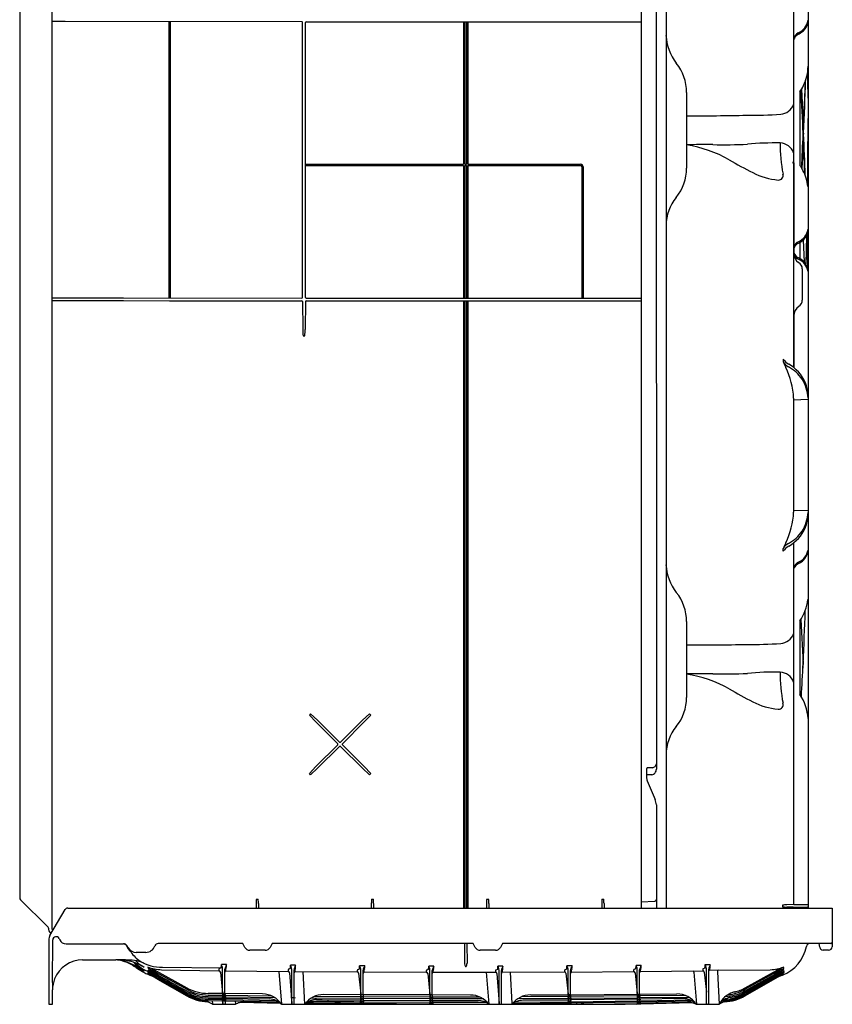
# Model space of a CAD drawing. Units: inches. Extents: x 775.9 to 811.2, y 78.1 to 153.7.
# Drawn here: x 775.9 to 811.2, y 78.1 to 120.9 of the extents above; entities that cross this region are included whole.
import ezdxf

# ---------------------------------------------------------------- set-up
doc = ezdxf.new("R2010")
doc.units = ezdxf.units.IN
doc.header["$LTSCALE"] = 0.64311
doc.header["$MEASUREMENT"] = 0
doc.layers.get('0').update_dxf_attribs({"color": 255, "linetype": 'CONTINUOUS'})
doc.layers.get('Defpoints').update_dxf_attribs({"linetype": 'CONTINUOUS'})
doc.styles.get("Standard").update_dxf_attribs({"font": 'txt', "width": 0.8})

msp = doc.modelspace()

# ---------------------------------------------------------------- linework, layer by layer
for p, q in [((775.932, 152.094), (775.932, 82.768)), ((777.324, 151.849), (777.324, 81.431)), ((803.562, 152.006), (803.568, 88.341)), ((803.984, 151.993), (803.99, 82.316)), ((802.906, 151.142), (802.906, 82.316)), ((810.152, 143.466), (810.152, 82.316)), ((809.527, 133.094), (809.527, 114.672)), ((788.181, 120.762), (777.906, 120.773)), ((782.402, 120.769), (782.402, 108.79)), ((782.462, 120.768), (782.462, 108.789)), ((788.211, 108.811), (788.211, 120.732)), ((788.332, 108.811), (788.332, 120.732)), ((788.362, 120.762), (802.906, 120.762)), ((795.192, 120.762), (795.192, 114.589)), ((795.252, 120.762), (795.252, 114.589)), ((795.327, 120.762), (795.327, 114.589)), ((795.387, 120.762), (795.387, 114.589)), ((809.953, 116.097), (810.036, 118.196)), ((804.883, 117.706), (804.883, 114.417)), ((809.794, 117.71), (809.794, 114.561)), ((809.868, 117.838), (809.953, 116.097)), ((809.952, 115.743), (809.888, 114.402)), ((810.016, 114.136), (809.952, 115.743)), ((788.332, 114.589), (795.192, 114.589)), ((788.332, 114.529), (795.192, 114.529)), ((795.192, 114.529), (795.192, 108.781)), ((795.252, 114.589), (795.327, 114.589)), ((795.252, 114.529), (795.252, 108.781)), ((795.252, 114.529), (795.327, 114.529)), ((795.327, 114.529), (795.327, 108.781)), ((795.387, 114.589), (800.272, 114.589)), ((795.387, 114.529), (795.387, 108.781)), ((795.387, 114.529), (800.272, 114.529)), ((809.495, 114.672), (809.511, 114.609)), ((809.527, 114.672), (809.495, 114.672)), ((809.511, 114.609), (809.527, 114.61)), ((809.517, 114.65), (809.52, 114.639)), ((809.527, 114.61), (809.527, 105.772)), ((809.542, 114.646), (809.542, 110.615)), ((800.332, 114.47), (800.332, 108.781)), ((800.392, 114.469), (800.392, 108.781)), ((810.084, 111.487), (810.05, 110.263)), ((810.105, 111.531), (810.129, 110.096)), ((809.794, 111.197), (809.794, 110.497)), ((809.944, 111.31), (809.987, 110.342)), ((809.902, 110.046), (809.902, 108.696)), ((777.906, 108.792), (780.432, 108.792)), ((777.906, 108.672), (780.432, 108.672)), ((780.432, 108.792), (788.182, 108.781)), ((780.432, 108.672), (782.432, 108.66)), ((782.432, 108.66), (788.181, 108.66)), ((788.211, 108.63), (788.221, 107.424)), ((788.332, 108.63), (788.322, 107.424)), ((788.361, 108.781), (802.906, 108.781)), ((788.362, 108.66), (802.906, 108.66)), ((795.192, 108.66), (795.192, 82.316)), ((795.252, 108.66), (795.252, 82.316)), ((795.327, 108.66), (795.327, 82.316)), ((795.387, 108.66), (795.387, 82.316)), ((809.542, 108.126), (809.542, 105.76)), ((788.231, 107.145), (788.312, 107.145)), ((809.072, 106.135), (809.072, 106.022)), ((809.527, 104.444), (809.527, 99.491)), ((810.152, 104.376), (809.527, 104.35)), ((809.527, 99.576), (810.152, 99.572)), ((809.072, 97.8), (809.072, 97.914)), ((809.527, 98.164), (809.527, 82.507)), ((809.838, 94.835), (809.938, 92.922)), ((804.883, 94.749), (804.883, 91.46)), ((809.794, 94.756), (809.794, 91.608)), ((788.562, 90.751), (788.506, 90.694)), ((788.792, 90.396), (788.506, 90.694)), ((788.864, 90.469), (788.562, 90.751)), ((790.81, 90.469), (791.111, 90.751)), ((790.881, 90.396), (791.168, 90.694)), ((791.111, 90.751), (791.168, 90.694)), ((789.736, 89.441), (788.792, 90.396)), ((789.816, 89.521), (788.864, 90.469)), ((789.858, 89.521), (790.81, 90.469)), ((789.937, 89.441), (790.881, 90.396)), ((789.736, 89.399), (788.792, 88.456)), ((789.816, 89.331), (788.864, 88.384)), ((789.858, 89.331), (790.81, 88.384)), ((789.937, 89.399), (790.881, 88.456)), ((788.792, 88.456), (788.506, 88.158)), ((790.881, 88.456), (791.168, 88.158)), ((788.562, 88.101), (788.506, 88.158)), ((788.864, 88.384), (788.562, 88.101)), ((790.81, 88.384), (791.111, 88.101)), ((791.111, 88.101), (791.168, 88.158)), ((803.14, 88.345), (803.14, 87.998)), ((803.37, 88.104), (803.14, 88.094)), ((803.395, 88.41), (803.17, 88.398)), ((803.171, 87.846), (803.514, 87.032)), ((803.568, 86.795), (803.568, 82.316)), ((775.968, 82.68), (777.134, 81.514)), ((786.195, 82.513), (786.195, 82.316)), ((786.205, 82.709), (786.286, 82.709)), ((786.296, 82.513), (786.296, 82.316)), ((791.195, 82.513), (791.195, 82.316)), ((791.205, 82.709), (791.286, 82.709)), ((791.296, 82.513), (791.296, 82.316)), ((796.195, 82.513), (796.195, 82.316)), ((796.205, 82.709), (796.286, 82.709)), ((796.296, 82.513), (796.296, 82.316)), ((801.195, 82.513), (801.195, 82.316)), ((801.205, 82.709), (801.286, 82.709)), ((801.296, 82.513), (801.296, 82.316)), ((802.906, 82.587), (803.497, 82.617)), ((809.039, 82.446), (809.039, 82.377)), ((809.535, 82.476), (809.228, 82.462)), ((809.535, 82.476), (810.142, 82.477)), ((777.246, 81.128), (777.909, 82.255)), ((778.017, 82.316), (811.195, 82.316)), ((809.507, 82.356), (809.228, 82.362)), ((809.507, 82.356), (810.143, 82.376)), ((809.527, 82.326), (809.527, 82.316)), ((811.195, 82.316), (811.195, 80.641)), ((777.184, 81.399), (777.187, 81.396)), ((777.353, 81.401), (777.407, 81.401)), ((777.195, 80.941), (777.195, 78.145)), ((777.361, 79.089), (777.365, 80.941)), ((777.644, 80.999), (777.672, 80.939)), ((777.944, 80.766), (780.441, 80.766)), ((785.613, 80.776), (781.938, 80.776)), ((785.705, 80.616), (785.613, 80.776)), ((786.895, 80.776), (786.803, 80.616)), ((795.613, 80.776), (786.895, 80.776)), ((795.243, 80.776), (795.247, 79.904)), ((795.347, 80.776), (795.349, 79.912)), ((795.705, 80.616), (795.613, 80.776)), ((796.895, 80.776), (796.803, 80.616)), ((811.135, 80.776), (796.895, 80.776)), ((810.657, 80.626), (810.641, 80.776)), ((786.586, 80.491), (785.921, 80.491)), ((796.586, 80.491), (795.921, 80.491)), ((811.045, 80.491), (810.806, 80.491)), ((778.663, 80.067), (780.106, 80.067)), ((781.847, 79.532), (783.18, 78.795)), ((781.856, 79.59), (783.181, 78.862)), ((782.086, 79.645), (784.581, 79.601)), ((782.125, 79.753), (784.665, 79.72)), ((784.581, 79.669), (784.581, 79.601)), ((784.665, 79.719), (784.605, 79.693)), ((784.643, 79.543), (784.739, 78.635)), ((784.908, 79.867), (784.688, 79.868)), ((784.739, 78.635), (784.739, 79.689)), ((784.841, 78.64), (784.841, 79.67)), ((784.872, 79.667), (784.872, 79.599)), ((784.872, 79.599), (787.581, 79.571)), ((784.9, 79.718), (784.88, 79.691)), ((787.183, 79.575), (787.302, 78.145)), ((787.581, 79.639), (787.581, 79.571)), ((787.665, 79.689), (787.605, 79.662)), ((787.643, 79.513), (787.739, 78.176)), ((787.908, 79.836), (787.688, 79.837)), ((787.739, 78.176), (787.739, 79.658)), ((787.841, 78.181), (787.841, 79.64)), ((787.872, 79.637), (787.872, 79.569)), ((787.872, 79.569), (790.581, 79.549)), ((787.9, 79.688), (787.88, 79.661)), ((788.218, 79.566), (788.297, 78.145)), ((790.581, 79.617), (790.581, 79.549)), ((790.665, 79.667), (790.605, 79.641)), ((790.643, 79.492), (790.739, 78.592)), ((790.908, 79.815), (790.688, 79.816)), ((790.739, 78.592), (790.739, 79.637)), ((790.841, 78.597), (790.841, 79.619)), ((790.872, 79.615), (790.872, 79.547)), ((790.872, 79.547), (793.581, 79.538)), ((790.9, 79.666), (790.88, 79.639)), ((793.581, 79.606), (793.581, 79.538)), ((793.665, 79.656), (793.605, 79.63)), ((793.643, 79.48), (793.739, 78.578)), ((793.908, 79.804), (793.688, 79.805)), ((793.739, 78.578), (793.739, 79.626)), ((793.841, 78.583), (793.841, 79.607)), ((793.872, 79.604), (793.872, 79.536)), ((793.872, 79.536), (796.581, 79.537)), ((793.9, 79.655), (793.88, 79.628)), ((795.276, 79.79), (795.319, 79.79)), ((796.186, 79.537), (796.302, 78.145)), ((796.581, 79.605), (796.581, 79.537)), ((796.665, 79.656), (796.605, 79.629)), ((796.643, 79.48), (796.739, 78.178)), ((796.908, 79.803), (796.688, 79.804)), ((796.739, 78.178), (796.739, 79.625)), ((796.841, 78.182), (796.841, 79.607)), ((796.872, 79.604), (796.872, 79.535)), ((796.872, 79.535), (799.581, 79.548)), ((796.9, 79.654), (796.88, 79.627)), ((797.219, 79.537), (797.296, 78.178)), ((799.581, 79.616), (799.581, 79.548)), ((799.665, 79.666), (799.605, 79.639)), ((799.643, 79.49), (799.739, 78.59)), ((799.908, 79.813), (799.688, 79.814)), ((799.739, 78.59), (799.739, 79.635)), ((799.841, 78.595), (799.841, 79.617)), ((799.872, 79.614), (799.872, 79.546)), ((799.872, 79.546), (802.581, 79.568)), ((799.9, 79.664), (799.88, 79.637)), ((802.581, 79.636), (802.581, 79.568)), ((802.665, 79.686), (802.605, 79.66)), ((802.643, 79.51), (802.739, 78.608)), ((802.908, 79.834), (802.688, 79.835)), ((802.739, 78.608), (802.739, 79.656)), ((802.841, 78.612), (802.841, 79.637)), ((802.872, 79.634), (802.872, 79.566)), ((802.872, 79.566), (805.581, 79.597)), ((802.9, 79.685), (802.88, 79.658)), ((805.19, 79.545), (805.306, 78.145)), ((805.581, 79.665), (805.581, 79.597)), ((805.665, 79.716), (805.605, 79.689)), ((805.643, 79.54), (805.738, 78.665)), ((805.908, 79.863), (805.688, 79.864)), ((805.738, 78.178), (805.739, 79.685)), ((805.84, 78.182), (805.841, 79.667)), ((805.862, 79.622), (808.513, 79.645)), ((805.871, 79.673), (805.871, 79.634)), ((805.899, 79.72), (805.879, 79.695)), ((806.217, 79.552), (806.297, 78.145)), ((808.817, 79.448), (807.423, 78.665)), ((807.427, 78.863), (808.777, 79.606)), ((808.768, 79.538), (807.428, 78.796)), ((783.187, 78.527), (781.832, 79.298)), ((781.908, 79.238), (783.188, 78.508)), ((808.825, 79.358), (807.421, 78.563)), ((808.836, 79.407), (807.422, 78.61)), ((808.705, 79.444), (807.423, 78.726)), ((808.812, 79.301), (807.423, 78.514)), ((808.82, 79.323), (807.424, 78.534)), ((777.35, 78.145), (777.354, 78.77)), ((784.777, 78.609), (784.117, 78.617)), ((784.743, 78.609), (784.747, 78.567)), ((784.747, 78.567), (784.747, 78.609)), ((784.769, 78.61), (784.81, 78.61)), ((784.819, 78.609), (784.777, 78.609)), ((786.475, 78.592), (784.819, 78.609)), ((784.849, 78.57), (784.848, 78.608)), ((784.849, 78.608), (784.849, 78.57)), ((802.819, 78.58), (804.455, 78.595)), ((784.113, 78.481), (784.706, 78.472)), ((784.113, 78.418), (784.706, 78.409)), ((784.113, 78.361), (784.706, 78.35)), ((784.113, 78.312), (784.706, 78.299)), ((784.119, 78.547), (784.777, 78.539)), ((784.289, 78.308), (784.302, 78.145)), ((784.734, 78.298), (784.747, 78.175)), ((784.743, 78.539), (784.747, 78.499)), ((784.743, 78.471), (784.747, 78.436)), ((784.744, 78.408), (784.747, 78.377)), ((784.745, 78.349), (784.747, 78.326)), ((784.747, 78.499), (784.747, 78.539)), ((784.747, 78.436), (784.747, 78.471)), ((784.747, 78.377), (784.747, 78.408)), ((784.747, 78.326), (784.747, 78.349)), ((784.747, 78.175), (784.747, 78.298)), ((784.776, 78.35), (784.818, 78.349)), ((784.776, 78.299), (784.818, 78.298)), ((784.818, 78.54), (784.777, 78.541)), ((784.777, 78.539), (784.818, 78.538)), ((784.818, 78.471), (784.777, 78.472)), ((784.818, 78.409), (784.777, 78.409)), ((784.818, 78.538), (786.85, 78.515)), ((784.849, 78.501), (784.848, 78.538)), ((784.849, 78.439), (784.848, 78.47)), ((784.848, 78.406), (784.849, 78.379)), ((784.848, 78.347), (784.849, 78.328)), ((784.849, 78.538), (784.849, 78.501)), ((784.849, 78.47), (784.849, 78.439)), ((784.849, 78.379), (784.849, 78.406)), ((784.849, 78.328), (784.849, 78.347)), ((784.849, 78.296), (784.849, 78.179)), ((784.888, 78.471), (786.989, 78.444)), ((784.888, 78.295), (787.177, 78.248)), ((784.889, 78.406), (786.766, 78.377)), ((784.889, 78.346), (787.071, 78.308)), ((785.289, 78.287), (785.296, 78.175)), ((787.271, 78.173), (785.496, 78.219)), ((787.24, 78.201), (785.679, 78.237)), ((788.603, 78.426), (790.72, 78.407)), ((788.746, 78.497), (790.777, 78.483)), ((790.777, 78.56), (789.125, 78.57)), ((790.497, 78.192), (790.498, 78.175)), ((790.742, 78.56), (790.747, 78.51)), ((790.742, 78.483), (790.747, 78.433)), ((790.742, 78.407), (790.747, 78.359)), ((790.742, 78.332), (790.747, 78.286)), ((790.743, 78.258), (790.747, 78.215)), ((790.745, 78.189), (790.747, 78.171)), ((790.747, 78.51), (790.747, 78.56)), ((790.747, 78.433), (790.747, 78.483)), ((790.747, 78.359), (790.747, 78.407)), ((790.747, 78.286), (790.747, 78.332)), ((790.747, 78.215), (790.747, 78.258)), ((790.747, 78.171), (790.747, 78.188)), ((790.769, 78.567), (790.81, 78.567)), ((790.819, 78.559), (790.777, 78.56)), ((790.777, 78.484), (790.818, 78.484)), ((790.777, 78.483), (790.819, 78.483)), ((790.777, 78.408), (790.818, 78.408)), ((790.777, 78.334), (790.818, 78.334)), ((790.777, 78.26), (790.818, 78.26)), ((790.777, 78.19), (790.818, 78.19)), ((793.777, 78.549), (790.819, 78.559)), ((790.819, 78.483), (793.777, 78.471)), ((790.849, 78.22), (790.848, 78.257)), ((790.849, 78.514), (790.849, 78.559)), ((790.849, 78.438), (790.849, 78.482)), ((790.849, 78.364), (790.849, 78.406)), ((790.849, 78.29), (790.849, 78.331)), ((790.849, 78.22), (790.849, 78.257)), ((790.849, 78.176), (790.849, 78.187)), ((790.876, 78.406), (793.717, 78.393)), ((790.876, 78.331), (793.717, 78.315)), ((790.876, 78.187), (793.709, 78.159)), ((790.882, 78.257), (793.72, 78.237)), ((791.295, 78.183), (791.297, 78.145)), ((793.742, 78.549), (793.747, 78.499)), ((793.742, 78.471), (793.747, 78.421)), ((793.742, 78.393), (793.747, 78.343)), ((793.742, 78.315), (793.747, 78.265)), ((793.742, 78.237), (793.747, 78.187)), ((793.747, 78.499), (793.747, 78.549)), ((793.747, 78.421), (793.747, 78.471)), ((793.747, 78.343), (793.747, 78.393)), ((793.747, 78.265), (793.747, 78.315)), ((793.747, 78.187), (793.747, 78.237)), ((793.769, 78.553), (793.81, 78.553)), ((793.819, 78.549), (793.777, 78.549)), ((793.777, 78.473), (793.818, 78.473)), ((793.777, 78.471), (793.819, 78.471)), ((793.777, 78.395), (793.818, 78.395)), ((793.777, 78.317), (793.818, 78.317)), ((793.777, 78.239), (793.818, 78.239)), ((795.496, 78.548), (793.819, 78.549)), ((793.819, 78.471), (795.886, 78.469)), ((793.849, 78.503), (793.849, 78.549)), ((793.849, 78.425), (793.849, 78.471)), ((793.849, 78.347), (793.849, 78.393)), ((793.849, 78.269), (793.849, 78.314)), ((793.849, 78.192), (793.849, 78.237)), ((793.869, 78.314), (795.826, 78.312)), ((793.879, 78.236), (796.161, 78.234)), ((793.882, 78.392), (796.033, 78.392)), ((799.721, 78.187), (797.321, 78.162)), ((797.445, 78.239), (799.707, 78.257)), ((797.568, 78.396), (799.702, 78.406)), ((799.777, 78.483), (797.715, 78.473)), ((799.72, 78.331), (797.776, 78.318)), ((798.113, 78.551), (799.776, 78.559)), ((799.302, 78.145), (799.299, 78.182)), ((799.742, 78.559), (799.747, 78.51)), ((799.742, 78.482), (799.747, 78.434)), ((799.742, 78.406), (799.747, 78.36)), ((799.742, 78.331), (799.747, 78.286)), ((799.743, 78.257), (799.747, 78.216)), ((799.746, 78.187), (799.747, 78.171)), ((799.747, 78.51), (799.747, 78.559)), ((799.747, 78.434), (799.747, 78.482)), ((799.747, 78.36), (799.747, 78.406)), ((799.747, 78.286), (799.747, 78.331)), ((799.747, 78.216), (799.747, 78.257)), ((799.747, 78.171), (799.747, 78.187)), ((799.768, 78.565), (799.81, 78.565)), ((799.776, 78.559), (799.819, 78.56)), ((799.777, 78.484), (799.818, 78.484)), ((799.819, 78.483), (799.777, 78.483)), ((799.777, 78.408), (799.818, 78.408)), ((799.777, 78.334), (799.818, 78.334)), ((799.777, 78.26), (799.818, 78.26)), ((799.777, 78.19), (799.818, 78.19)), ((799.819, 78.56), (802.777, 78.579)), ((802.777, 78.505), (799.819, 78.483)), ((799.849, 78.515), (799.849, 78.56)), ((799.849, 78.438), (799.849, 78.483)), ((799.849, 78.364), (799.849, 78.407)), ((799.849, 78.291), (799.849, 78.332)), ((799.849, 78.221), (799.849, 78.258)), ((799.849, 78.176), (799.849, 78.188)), ((802.723, 78.235), (799.879, 78.189)), ((799.889, 78.407), (802.721, 78.432)), ((802.721, 78.362), (799.889, 78.332)), ((799.889, 78.259), (802.723, 78.295)), ((800.096, 78.192), (800.098, 78.172)), ((800.771, 78.145), (802.715, 78.186)), ((802.742, 78.579), (802.747, 78.533)), ((802.742, 78.505), (802.747, 78.46)), ((802.743, 78.433), (802.747, 78.391)), ((802.743, 78.362), (802.747, 78.325)), ((802.744, 78.296), (802.747, 78.264)), ((802.745, 78.235), (802.747, 78.215)), ((802.747, 78.533), (802.747, 78.579)), ((802.747, 78.46), (802.747, 78.505)), ((802.747, 78.391), (802.747, 78.433)), ((802.747, 78.325), (802.747, 78.362)), ((802.747, 78.264), (802.747, 78.296)), ((802.747, 78.215), (802.747, 78.235)), ((802.747, 78.187), (802.747, 78.186)), ((802.747, 78.186), (802.747, 78.187)), ((802.769, 78.582), (802.81, 78.582)), ((802.777, 78.579), (802.819, 78.58)), ((802.777, 78.507), (802.818, 78.507)), ((802.819, 78.506), (802.777, 78.505)), ((802.777, 78.435), (802.818, 78.435)), ((802.777, 78.366), (802.818, 78.366)), ((802.777, 78.299), (802.818, 78.299)), ((802.777, 78.239), (802.818, 78.239)), ((802.777, 78.19), (802.818, 78.19)), ((804.827, 78.527), (802.819, 78.506)), ((802.849, 78.538), (802.849, 78.58)), ((802.849, 78.465), (802.849, 78.506)), ((802.849, 78.396), (802.849, 78.434)), ((802.849, 78.329), (802.849, 78.364)), ((802.849, 78.269), (802.849, 78.297)), ((802.849, 78.22), (802.849, 78.237)), ((802.867, 78.189), (804.922, 78.237)), ((802.889, 78.434), (804.967, 78.459)), ((804.734, 78.39), (802.889, 78.364)), ((802.889, 78.298), (805.03, 78.334)), ((805.132, 78.283), (802.889, 78.238)), ((802.89, 78.162), (805.104, 78.219)), ((777.195, 78.145), (777.35, 78.145)), ((784.3, 78.145), (785.3, 78.145)), ((787.3, 78.145), (788.3, 78.145)), ((787.769, 78.151), (787.81, 78.151)), ((788.383, 78.145), (802.215, 78.145)), ((790.777, 78.146), (790.818, 78.146)), ((793.777, 78.162), (793.818, 78.162)), ((793.889, 78.158), (796.285, 78.156)), ((796.769, 78.152), (796.81, 78.152)), ((799.777, 78.146), (799.818, 78.146)), ((802.708, 78.157), (802.215, 78.145)), ((802.777, 78.16), (802.818, 78.16)), ((805.3, 78.145), (806.3, 78.145)), ((805.768, 78.152), (805.81, 78.152))]:
    msp.add_line(p, q)
for centre, radius, start, end in [((777.355, 120.739), 0.0342, 93.9863, 158.5122), ((777.761, -13.922), 134.695, 89.9384, 90.17358), ((788.181, 120.732), 0.03, 0, 90.0247), ((788.362, 120.732), 0.03, 90.0027, 179.996), ((809.391, 121.012), 0.802, 294.5689, 320.2224), ((809.512, 120.912), 0.645, 320.2224, 352.9378), ((809.562, 120.831), 0.593, 319.1193, 354.8229), ((806.127, 120.284), 2.144, 183.0325, 217.8784), ((809.866, 119.974), 0.34, 114.5689, 175.6196), ((809.838, 119.921), 0.314, 134.2843, 172.561), ((809.953, 119.803), 0.478, 116.386, 134.1934), ((809.337, 121.023), 0.888, 296.9808, 319.2496), ((802.882, 117.706), 2, 0.0006, 39.1093), ((808.137, 118.871), 2.016, 334.4808, 359.0969), ((373.103, 114.875), 437.057, 0.33734, 0.4986), ((808.113, 118.883), 2.043, 325.7336, 334.4808), ((618.937, 124.38), 191.21, 357.47072, 358.15734), ((809.837, 117.71), 0.0427, 148.3316, 180.6726), ((613.223, 107.09), 196.919, 2.57436, 3.12056), ((808.899, 117.424), 0.675, 275.6002, 338.4739), ((805.501, 195.014), 78.324, 269.54789, 271.45129), ((807.709, 136.844), 20.131, 269.3619, 273.5787), ((611.923, 116.693), 198.23, 359.13825, 359.96624), ((612.206, 124.769), 197.937, 357.00537, 357.42962), ((809.401, 115.916), 0.543, 357.4296, 1.9038), ((810.633, 115.92), 0.672, 178.1916, 181.8096), ((487.847, 102.237), 322.404, 2.10756, 2.4287), ((805.85, -108.835), 224.272, 89.95825, 90.24715), ((803.991, 109.871), 5.627, 60.8267, 80.8773), ((806.464, 136.789), 21.357, 268.7903, 272.8393), ((808.803, 100.485), 15.028, 89.4591, 94.887), ((808.898, 114.84), 0.674, 20.9425, 86.0595), ((815.576, 115.422), 6.632, 179.2228, 190.9595), ((800.272, 114.469), 0.12, 359.9931, 89.9999), ((800.272, 114.469), 0.06, 0.1287, 89.9999), ((815.776, 130.006), 17.706, 239.2865, 243.0507), ((809.488, 114.643), 0.03, 14.7971, 75.7858), ((809.491, 114.631), 0.0295, 312.4407, 14.4965), ((809.512, 114.646), 0.03, 0.371, 61.0063), ((809.512, 114.636), 0.03, 300.013, 359.2889), ((809.838, 114.561), 0.0434, 180, 211.5333), ((808.194, 113.419), 1.958, 27.3976, 34.8739), ((802.882, 114.417), 2, 320.6593, 0), ((809.14, 116.942), 3.052, 242.9515, 264.6938), ((808.87, 114.105), 0.203, 266.517, 16.3033), ((808.2, 113.422), 1.951, 5.6765, 27.3994), ((805.988, 111.892), 2.002, 141.1246, 178.876), ((809.449, 111.876), 0.712, 293.7437, 350.9362), ((809.533, 111.779), 0.623, 313.7417, 353.5939), ((809.882, 110.891), 0.364, 113.7437, 159.0646), ((809.907, 110.804), 0.399, 116.3197, 156.0728), ((809.316, 111.99), 0.926, 296.594, 314.4213), ((810.034, 110.741), 0.507, 183.6424, 234.9023), ((809.907, 110.89), 0.399, 203.9272, 243.6803), ((809.882, 110.803), 0.364, 200.9354, 246.2563), ((809.316, 109.703), 0.926, 45.5787, 63.406), ((809.449, 109.817), 0.712, 9.0638, 66.2563), ((809.578, 110.046), 0.324, 359.9693, 59.6196), ((809.533, 109.915), 0.623, 6.4061, 46.2583), ((777.354, 108.827), 0.03, 180.0042, 268.8666), ((777.354, 108.641), 0.03, 91.1929, 179.6138), ((777.872, 140.404), 31.612, 269.0591, 270.0612), ((777.532, 208.426), 99.756, 269.89728, 270.21483), ((788.181, 108.63), 0.03, 0.0352, 89.9998), ((788.181, 108.811), 0.03, 271.8431, 0.0024), ((788.362, 108.811), 0.03, 180.0196, 268.1033), ((788.362, 108.63), 0.03, 90.0238, 179.9651), ((809.577, 108.696), 0.325, 303.0605, 0), ((810.028, 108.004), 0.5, 123.0605, 179.1788), ((793.241, 107.466), 5.02, 180.4807, 183.6676), ((783.302, 107.466), 5.02, 356.3324, 359.5193), ((809.663, 106.538), 0.715, 214.2816, 240.8474), ((809.6, 106.334), 0.614, 210.5792, 241.5512), ((813.533, 107.94), 4.857, 203.2697, 206.6004), ((806.109, 104.277), 3.422, 2.8085, 25.791), ((808.52, 104.34), 1.654, 33.8268, 61.5512), ((808.505, 104.463), 1.661, 23.6675, 60.8474), ((808.448, 104.353), 1.707, 3.2406, 32.1281), ((808.535, 104.504), 1.617, 0.2492, 22.7893), ((806.109, 99.659), 3.422, 334.209, 357.1915), ((808.448, 99.583), 1.707, 327.8719, 356.7594), ((808.535, 99.432), 1.617, 337.2107, 359.7508), ((808.52, 99.596), 1.654, 298.4488, 326.1732), ((808.505, 99.472), 1.661, 299.1526, 336.3325), ((813.533, 95.995), 4.857, 153.3996, 156.7303), ((809.6, 97.602), 0.614, 118.4488, 149.4208), ((809.663, 97.397), 0.715, 119.1526, 145.7184), ((809.455, 97.976), 0.709, 295.8134, 349.7976), ((809.41, 97.955), 0.764, 298.3552, 346.4479), ((806.127, 97.328), 2.144, 183.0325, 217.8784), ((809.904, 96.972), 0.392, 111.0103, 163.8208), ((809.907, 96.911), 0.395, 109.8603, 163.877), ((802.882, 94.749), 2, 0.0006, 39.1093), ((808.131, 95.919), 2.022, 325.6772, 353.9639), ((617.525, 101.922), 192.623, 357.32559, 358.00902), ((809.838, 94.756), 0.0434, 148.6107, 180.3934), ((808.899, 94.468), 0.675, 275.6002, 338.4739), ((805.501, 172.057), 78.324, 269.54789, 271.45129), ((807.709, 113.888), 20.131, 269.3619, 273.5787), ((606.921, 102.405), 203.238, 356.91977, 357.32863), ((808.676, 92.822), 1.264, 350.6839, 2.9266), ((810.448, 92.91), 0.51, 177.3256, 182.6744), ((805.85, -131.792), 224.272, 89.95825, 90.24715), ((803.991, 86.915), 5.627, 60.8267, 80.8773), ((806.464, 113.832), 21.357, 268.7903, 272.8393), ((808.803, 77.529), 15.028, 89.4591, 94.887), ((808.898, 91.884), 0.674, 20.9425, 86.0595), ((815.576, 92.466), 6.632, 179.2228, 190.9595), ((802.882, 91.46), 2, 320.6593, 0), ((815.776, 107.05), 17.706, 239.2865, 243.0507), ((809.838, 91.608), 0.0434, 180, 211.5333), ((808.12, 90.437), 2.035, 3.1758, 34.3397), ((809.14, 93.985), 3.052, 242.9515, 264.6938), ((808.87, 91.148), 0.203, 266.517, 16.3033), ((805.988, 88.936), 2.002, 141.1246, 178.876), ((789.715, 89.42), 0.03, 315.0218, 45.0104), ((789.837, 89.542), 0.03, 225.0266, 314.9734), ((789.837, 89.31), 0.03, 45.0266, 134.9734), ((789.958, 89.42), 0.03, 134.9405, 224.9988), ((803.375, 88.603), 0.195, 275.9441, 351.4794), ((803.223, 88.345), 0.0829, 156.7924, 179.8926), ((803.533, 87.998), 0.393, 180, 202.8358), ((803.178, 88.366), 0.0328, 104.5308, 159.2884), ((803.358, 88.299), 0.195, 273.5337, 323.3537), ((803.308, 88.339), 0.259, 322.8309, 0.3654), ((802.761, 86.737), 0.809, 4.1781, 21.433), ((776.056, 82.768), 0.124, 180.0074, 225.0074), ((789.675, 82.434), 3.481, 175.4634, 178.6992), ((782.816, 82.434), 3.481, 1.3008, 4.5366), ((794.675, 82.434), 3.481, 175.4634, 178.6992), ((787.816, 82.434), 3.481, 1.3008, 4.5366), ((799.675, 82.434), 3.481, 175.4634, 178.6992), ((792.816, 82.434), 3.481, 1.3008, 4.5366), ((804.675, 82.434), 3.481, 175.4634, 178.6992), ((797.816, 82.434), 3.481, 1.3008, 4.5366), ((803.493, 82.696), 0.0792, 272.8809, 340.4512), ((809.347, 79.854), 2.611, 92.6046, 96.7638), ((809.559, 82.507), 0.0315, 181.1237, 267.2886), ((810.142, 82.466), 0.0112, 16.4799, 86.181), ((778.017, 82.191), 0.125, 90, 149.5345), ((809.347, 84.97), 2.611, 263.2362, 267.3954), ((809.56, 82.325), 0.033, 97.0315, 177.9361), ((810.142, 82.387), 0.0103, 272.6974, 351.0143), ((779.732, 84.112), 3.674, 225, 225.6384), ((777.12, 81.441), 0.0619, 0.533, 45.5925), ((777.684, 81.446), 0.502, 180.4871, 185.2887), ((777.083, 81.38), 0.105, 2.4403, 9.0812), ((777.319, 81.388), 0.131, 181.7098, 271.3505), ((777.354, 81.431), 0.03, 180.0281, 268.1978), ((777.563, 80.941), 0.367, 149.5345, 180), ((777.513, 80.931), 0.148, 27.3272, 176.0114), ((777.944, 81.066), 0.3, 204.9947, 269.9972), ((780.441, 80.629), 0.137, 26.0549, 89.9606), ((780.451, 80.601), 0.166, 36.0771, 93.1608), ((781.938, 80.629), 0.148, 90, 160.7385), ((810.226, 80.628), 0.149, 91.8155, 168.7734), ((811.135, 80.836), 0.06, 269.9952, 0), ((781.168, 80.91), 0.642, 200.1022, 227.5966), ((781.998, 81.449), 1.6, 207.9871, 212.4033), ((781, 80.818), 0.42, 212.5998, 268.9733), ((780.612, 80.296), 0.186, 34.6891, 48.7617), ((781.907, 81.181), 1.382, 214.3077, 237.1772), ((403.96, -33633.167), 33715.673, 89.3585686, 89.3592644), ((781.393, 80.824), 0.431, 271.2138, 340.0716), ((785.921, 80.741), 0.25, 210, 270), ((786.586, 80.741), 0.25, 270, 330), ((795.921, 80.741), 0.25, 210, 270), ((796.586, 80.741), 0.25, 270, 330), ((808.445, 80.969), 1.665, 290.5286, 349.1788), ((810.806, 80.641), 0.15, 186, 270), ((811.045, 80.641), 0.15, 270, 0), ((778.658, 78.763), 1.304, 89.7854, 158.0727), ((780.096, 78.986), 1.082, 73.2583, 89.5016), ((780.345, 73.748), 6.323, 84.8408, 91.9827), ((779.863, 77.85), 2.243, 58.8312, 81.5483), ((780.284, 78.228), 1.835, 64.6412, 91.4529), ((779.841, 78.216), 1.893, 60.7084, 72.5716), ((782.218, 81.123), 1.764, 221.3055, 240.1521), ((780.775, 78.78), 1.273, 64.8028, 83.7916), ((782.154, 81.25), 1.704, 225.2259, 241.4666), ((782.146, 81.101), 1.665, 224.5046, 253.6313), ((779.266, 75.881), 4.392, 61.8296, 65.7563), ((782.099, 81.546), 1.794, 238.3443, 270.8464), ((795.486, 79.905), 0.239, 180.228, 208.7746), ((795.089, 79.911), 0.259, 332.1294, 0.1352), ((778.408, 75.602), 4.874, 58.0836, 61.0495), ((782.243, 81.142), 1.855, 225.733, 248.907), ((793.41, 99.579), 23.411, 237.9422, 238.7323), ((749.115, 22.323), 65.714, 60.63465, 60.95023), ((780.289, 76.62), 3.2, 61.0667, 68.0424), ((782.28, 81.604), 2.167, 248.5132, 257.7718), ((780.203, 76.402), 3.389, 59.7409, 67.7105), ((782.286, 81.532), 2.149, 248.1832, 257.092), ((780.167, 76.304), 3.454, 59.7986, 67.3603), ((782.291, 81.459), 2.121, 248.0173, 256.1438), ((782.123, 81.419), 1.774, 249.4618, 268.8156), ((780.26, 76.667), 3.33, 61.3626, 68.136), ((782.174, 81.462), 1.889, 249.289, 259.4917), ((780.278, 76.678), 3.257, 61.1952, 67.8538), ((780.307, 76.69), 3.18, 61.1398, 67.6624), ((782.147, 81.282), 1.767, 249.0575, 259.5162), ((780.266, 76.512), 3.196, 60.6475, 66.9946), ((782.292, 81.386), 2.083, 248.0827, 254.7612), ((802.966, 115.713), 41.946, 239.7601, 241.8617), ((784.603, 79.665), 0.0226, 125.9032, 170.938), ((784.58, 79.538), 0.0632, 5.0547, 88.9819), ((784.641, 79.613), 0.0874, 114.1047, 125.8093), ((784.582, 79.774), 0.0995, 326.4756, 352.02), ((783.886, 79.872), 0.803, 352.0203, 359.7228), ((783.988, 79.539), 0.774, 16.5657, 25.1769), ((784.492, 79.692), 0.247, 359.1751, 15.8003), ((785.12, 79.658), 0.279, 158.8672, 177.4015), ((784.933, 79.529), 0.0927, 130.8549, 173.3635), ((786.046, 79.292), 1.275, 153.2159, 158.5516), ((784.913, 79.666), 0.0412, 143.6772, 179.0367), ((783.841, 79.847), 1.067, 353.0253, 1.0341), ((787.603, 79.635), 0.0226, 125.9032, 170.938), ((787.58, 79.507), 0.0632, 5.0547, 88.9819), ((787.641, 79.582), 0.0874, 114.1047, 125.8093), ((787.582, 79.744), 0.0995, 326.4756, 352.02), ((786.886, 79.841), 0.802, 352.02, 359.7235), ((786.988, 79.508), 0.774, 16.5647, 25.1795), ((787.492, 79.662), 0.247, 359.1751, 15.8003), ((788.12, 79.627), 0.279, 158.8672, 177.4015), ((787.933, 79.498), 0.0927, 130.8549, 173.3635), ((789.046, 79.262), 1.275, 153.2159, 158.5516), ((787.913, 79.636), 0.0412, 143.6772, 179.0367), ((786.841, 79.817), 1.067, 353.0253, 1.0341), ((790.603, 79.614), 0.0226, 125.9032, 170.938), ((790.58, 79.486), 0.0632, 5.0547, 88.9819), ((790.641, 79.561), 0.0874, 114.1047, 125.8093), ((790.582, 79.722), 0.0995, 326.4756, 352.02), ((789.886, 79.82), 0.802, 352.02, 359.7235), ((789.988, 79.487), 0.774, 16.5647, 25.1795), ((790.492, 79.64), 0.247, 359.1751, 15.8003), ((791.12, 79.606), 0.279, 158.8672, 177.4015), ((790.933, 79.477), 0.0927, 130.8549, 173.3635), ((792.046, 79.24), 1.275, 153.2159, 158.5516), ((790.913, 79.615), 0.0412, 143.6772, 179.0367), ((789.841, 79.796), 1.067, 353.0253, 1.0341), ((793.603, 79.602), 0.0226, 125.9032, 170.938), ((793.58, 79.475), 0.0632, 5.0547, 88.9819), ((793.641, 79.55), 0.0874, 114.1047, 125.8093), ((793.582, 79.711), 0.0995, 326.4756, 352.02), ((792.886, 79.809), 0.802, 352.02, 359.7235), ((792.988, 79.476), 0.774, 16.5647, 25.1795), ((793.492, 79.629), 0.247, 359.1751, 15.8003), ((794.12, 79.595), 0.279, 158.8672, 177.4015), ((793.933, 79.466), 0.0927, 130.8549, 173.3635), ((795.046, 79.229), 1.275, 153.2159, 158.5516), ((793.913, 79.603), 0.0412, 143.6772, 179.0367), ((792.841, 79.784), 1.067, 353.0253, 1.0341), ((796.603, 79.602), 0.0226, 125.9032, 170.938), ((796.58, 79.474), 0.0632, 5.0547, 88.9819), ((796.641, 79.549), 0.0874, 114.1047, 125.8093), ((796.582, 79.711), 0.0995, 326.4756, 352.02), ((795.886, 79.808), 0.803, 352.0203, 359.7228), ((795.987, 79.475), 0.774, 16.5657, 25.1769), ((796.492, 79.629), 0.247, 359.1751, 15.8003), ((797.12, 79.594), 0.279, 158.8672, 177.4015), ((796.933, 79.465), 0.0927, 130.8549, 173.3635), ((798.046, 79.228), 1.275, 153.2159, 158.5516), ((796.913, 79.603), 0.0412, 143.6772, 179.0367), ((795.841, 79.784), 1.067, 353.0253, 1.0341), ((799.603, 79.612), 0.0226, 125.9032, 170.938), ((799.58, 79.484), 0.0632, 5.0547, 88.9819), ((799.641, 79.559), 0.0874, 114.1047, 125.8093), ((799.582, 79.721), 0.0995, 326.4756, 352.02), ((798.886, 79.818), 0.802, 352.02, 359.7235), ((798.988, 79.485), 0.774, 16.5647, 25.1795), ((799.492, 79.639), 0.247, 359.1751, 15.8003), ((800.12, 79.604), 0.279, 158.8672, 177.4015), ((799.933, 79.475), 0.0927, 130.8549, 173.3635), ((801.046, 79.239), 1.275, 153.2159, 158.5516), ((799.913, 79.613), 0.0412, 143.6772, 179.0367), ((798.841, 79.794), 1.067, 353.0253, 1.0341), ((802.603, 79.632), 0.0226, 125.9032, 170.938), ((802.58, 79.505), 0.0632, 5.0547, 88.9819), ((802.641, 79.58), 0.0874, 114.1047, 125.8093), ((802.582, 79.741), 0.0995, 326.4756, 352.02), ((801.886, 79.839), 0.803, 352.0203, 359.7228), ((801.987, 79.506), 0.774, 16.5657, 25.1769), ((802.492, 79.659), 0.247, 359.1751, 15.8003), ((803.12, 79.625), 0.279, 158.8672, 177.4015), ((802.933, 79.496), 0.0927, 130.8549, 173.3635), ((804.046, 79.259), 1.275, 153.2159, 158.5516), ((802.913, 79.633), 0.0412, 143.6772, 179.0367), ((801.841, 79.814), 1.067, 353.0253, 1.0341), ((805.131, 79.544), 0.0593, 0.3867, 54.841), ((805.603, 79.662), 0.0226, 125.9032, 170.938), ((805.58, 79.534), 0.0632, 5.0547, 88.9819), ((805.641, 79.609), 0.0874, 114.1047, 125.8093), ((805.582, 79.771), 0.0995, 326.4756, 352.02), ((804.886, 79.868), 0.802, 352.02, 359.7235), ((804.988, 79.535), 0.774, 16.5647, 25.1795), ((805.492, 79.689), 0.247, 359.1751, 15.8003), ((806.12, 79.654), 0.279, 158.8672, 177.4015), ((805.864, 79.555), 0.0671, 91.7711, 110.5199), ((807.046, 79.289), 1.275, 153.2159, 158.5516), ((805.856, 79.636), 0.0154, 295.1079, 354.6332), ((805.906, 79.673), 0.0346, 140.1666, 178.9723), ((805.118, 79.839), 0.79, 351.3053, 1.7369), ((806.294, 79.554), 0.0774, 113.4324, 181.8046), ((808.476, 81.421), 1.776, 271.206, 290.7498), ((810.594, 76.127), 3.816, 113.064, 119.6558), ((810.404, 76.551), 3.406, 112.5162, 118.7157), ((810.159, 77.095), 2.866, 111.5772, 118.8252), ((808.424, 81.466), 1.893, 280.7664, 290.9326), ((808.459, 81.228), 1.713, 280.8179, 291.9175), ((808.397, 81.329), 1.881, 281.9159, 292.3631), ((808.388, 81.279), 1.885, 282.6553, 292.7803), ((810.622, 76.037), 3.859, 113.0303, 117.8927), ((810.577, 76.044), 3.72, 113.4711, 118.1902), ((808.406, 81.159), 1.807, 283.4305, 292.212), ((810.504, 76.231), 3.549, 113.5006, 118.2329), ((810.829, 75.561), 4.332, 113.2656, 117.3897), ((808.358, 81.244), 1.934, 285.0677, 292.4209), ((778.681, 78.757), 1.327, 158.1764, 179.4501), ((789.892, 78.629), 12.539, 177.8971, 179.3581), ((779.759, 75.421), 4.384, 64.0669, 66.1542), ((782.162, 80.972), 1.665, 247.7451, 253.2024), ((779.575, 75.199), 4.664, 59.9925, 63.2239), ((797.852, 106.292), 31.282, 239.2063, 242.0394), ((801.991, 113.212), 39.424, 239.3693, 241.511), ((801.562, 112.675), 38.706, 239.4885, 241.6286), ((810.433, 76.334), 3.382, 113.7398, 118.6478), ((808.402, 81.091), 1.792, 287.0381, 291.9584), ((784.13, 80.283), 1.923, 240.0033, 269.4946), ((784.145, 80.547), 2, 241.1582, 269.2509), ((784.141, 80.616), 2, 241.3078, 269.3295), ((784.138, 80.464), 1.983, 241.2717, 269.2728), ((784.139, 80.401), 1.983, 241.2717, 269.2728), ((784.769, 78.64), 0.0305, 189.3995, 268.7116), ((784.811, 78.64), 0.03, 269.079, 0.269), ((790.769, 78.597), 0.0305, 189.3995, 268.7116), ((790.811, 78.597), 0.03, 269.079, 0.269), ((799.811, 78.595), 0.03, 269.079, 0.269), ((802.769, 78.613), 0.0305, 189.3995, 268.7116), ((802.811, 78.612), 0.03, 269.079, 0.269), ((804.464, 77.594), 1.001, 33.3773, 90.5514), ((807.2, 77.707), 1.001, 103.9051, 141.7581), ((806.455, 80.359), 1.998, 272.6087, 298.9487), ((806.463, 80.485), 2.004, 273.0217, 298.6399), ((806.462, 80.545), 1.998, 276.0874, 298.888), ((806.399, 80.604), 2.193, 280.1647, 297.8409), ((806.505, 80.517), 1.894, 283.8937, 299.1339), ((784.124, 80.191), 1.88, 240.0718, 269.6615), ((784.167, 80.293), 2.019, 240.9809, 263.3673), ((784.163, 80.253), 1.999, 240.8039, 267.6805), ((783.855, 77.543), 0.749, 53.5214, 83.9465), ((784.84, 83.329), 4.858, 268.4176, 270.5671), ((784.963, 88.774), 10.368, 268.5796, 269.5863), ((785.032, 88.635), 10.29, 268.1889, 269.2034), ((785.094, 90.257), 11.964, 268.1433, 269.0161), ((784.777, 78.571), 0.03, 186.0007, 269.1524), ((784.777, 78.502), 0.03, 186.0007, 269.1524), ((784.777, 78.439), 0.03, 186.0007, 269.1524), ((784.777, 78.38), 0.03, 186.0195, 269.0193), ((784.777, 78.329), 0.03, 186.0538, 268.8333), ((784.784, 78.178), 0.0373, 185.1541, 220.4379), ((784.819, 78.57), 0.03, 269.0773, 359.9905), ((784.819, 78.501), 0.03, 269.0773, 359.9905), ((784.819, 78.439), 0.03, 269.0773, 359.9905), ((784.819, 78.379), 0.03, 268.9852, 359.9878), ((784.819, 78.328), 0.03, 268.8117, 359.96), ((784.809, 78.179), 0.0396, 323.6023, 359.9319), ((785.533, 78.189), 0.238, 183.2158, 190.6831), ((785.659, 77.494), 0.743, 103.9095, 118.872), ((785.662, 77.482), 0.755, 88.6825, 103.9095), ((786.466, 77.591), 1.001, 33.6054, 89.5274), ((786.757, 77.627), 0.75, 43.6531, 89.2983), ((789.738, 196.917), 118.499, 269.01751, 269.10569), ((787.769, 78.181), 0.0305, 189.3995, 268.7116), ((787.811, 78.181), 0.03, 269.079, 0.269), ((789.122, 77.561), 1.008, 89.8041, 144.6532), ((788.817, 77.6), 0.75, 89.6096, 133.5182), ((802.774, 722.361), 644.347, 268.715951, 268.84779), ((798.49, 639.53), 561.395, 268.97032, 269.20694), ((795.289, 519.218), 440.983, 269.11971, 269.40413), ((796.223, 729.429), 651.12, 269.348661, 269.514514), ((790.404, 78.64), 0.496, 243.4722, 267.9288), ((790.463, 78.173), 0.0352, 328.9898, 3.0963), ((790.48, 48.204), 30.055, 89.2336, 89.5745), ((790.671, 64.247), 14.085, 89.166, 89.8571), ((795.369, 744.445), 666.054, 269.600085, 269.613535), ((790.515, 57.201), 20.988, 89.0147, 89.4405), ((790.777, 78.515), 0.0305, 189.3995, 268.7116), ((790.777, 78.438), 0.0305, 189.3995, 268.7116), ((790.777, 78.364), 0.0305, 189.3995, 268.7116), ((790.777, 78.291), 0.0305, 189.3995, 268.7116), ((790.777, 78.22), 0.0305, 189.3995, 268.7116), ((790.777, 78.176), 0.0305, 189.3995, 268.7116), ((790.819, 78.514), 0.03, 269.079, 0.269), ((790.819, 78.438), 0.03, 269.079, 0.269), ((790.819, 78.364), 0.03, 269.079, 0.269), ((790.819, 78.29), 0.03, 269.079, 0.269), ((790.819, 78.22), 0.03, 269.079, 0.269), ((790.819, 78.176), 0.03, 269.079, 0.269), ((793.791, 74.813), 3.58, 88.5546, 91.182), ((793.772, 71.747), 6.567, 89.1527, 90.4712), ((793.785, 74.192), 4.045, 88.6686, 90.9177), ((793.769, 78.583), 0.0305, 189.3995, 268.7116), ((793.777, 78.504), 0.0305, 189.3995, 268.7116), ((793.777, 78.426), 0.0305, 189.3995, 268.7116), ((793.777, 78.347), 0.0305, 189.3995, 268.7116), ((793.777, 78.27), 0.0305, 189.3995, 268.7116), ((793.777, 78.192), 0.0305, 189.3995, 268.7116), ((793.811, 78.583), 0.03, 269.079, 0.269), ((793.819, 78.503), 0.03, 269.079, 0.269), ((793.819, 78.425), 0.03, 269.079, 0.269), ((793.819, 78.347), 0.03, 269.079, 0.269), ((793.819, 78.269), 0.03, 269.079, 0.269), ((793.819, 78.192), 0.03, 269.079, 0.269), ((795.497, 77.547), 1.001, 36.6707, 90.0673), ((795.825, 77.557), 0.756, 51.1372, 89.9506), ((796.769, 78.183), 0.0305, 189.3995, 268.7116), ((796.811, 78.182), 0.03, 269.079, 0.269), ((797.67, 78.198), 0.375, 183.0492, 188.2472), ((798.101, 77.558), 0.993, 89.312, 143.7973), ((797.78, 77.567), 0.751, 90.2835, 129.7151), ((799.708, 91.072), 12.666, 269.9748, 270.8199), ((799.434, 113.359), 35.103, 270.4454, 270.7429), ((799.455, 119.294), 40.964, 270.3711, 270.6074), ((799.399, 107.724), 29.539, 270.6245, 270.9322), ((799.769, 78.595), 0.0305, 189.3995, 268.7116), ((799.777, 78.515), 0.0305, 189.3995, 268.7116), ((799.777, 78.439), 0.0305, 189.3995, 268.7116), ((799.777, 78.364), 0.0305, 189.3995, 268.7116), ((799.777, 78.291), 0.0305, 189.3995, 268.7116), ((799.777, 78.221), 0.0305, 189.3995, 268.7116), ((799.777, 78.176), 0.0305, 189.3995, 268.7116), ((799.819, 78.514), 0.03, 269.079, 0.269), ((799.819, 78.438), 0.03, 269.079, 0.269), ((799.819, 78.364), 0.03, 269.079, 0.269), ((799.819, 78.29), 0.03, 269.079, 0.269), ((799.819, 78.22), 0.03, 269.079, 0.269), ((799.819, 78.176), 0.03, 269.079, 0.269), ((800.134, 78.175), 0.0356, 184.9161, 239.0545), ((800.195, 78.622), 0.478, 272.339, 297.3326), ((800.824, 166.925), 88.759, 271.22093, 271.31893), ((802.924, 67.617), 10.817, 90.1863, 91.0792), ((802.109, 132.052), 53.694, 270.6528, 270.8327), ((802.301, 110.907), 32.614, 270.7412, 271.0332), ((801.283, 159.481), 81.259, 271.01568, 271.13296), ((802.777, 78.538), 0.0305, 189.3995, 268.7116), ((802.777, 78.465), 0.0305, 189.3995, 268.7116), ((802.777, 78.396), 0.0305, 189.3995, 268.7116), ((802.777, 78.33), 0.0305, 189.3995, 268.7116), ((802.777, 78.269), 0.0305, 189.3995, 268.7116), ((802.777, 78.22), 0.0305, 189.3995, 268.7116), ((802.777, 78.191), 0.0305, 189.3995, 268.7116), ((802.819, 78.537), 0.03, 269.079, 0.269), ((802.819, 78.465), 0.03, 269.079, 0.269), ((802.819, 78.396), 0.03, 269.079, 0.269), ((802.819, 78.329), 0.03, 269.079, 0.269), ((802.819, 78.269), 0.03, 269.079, 0.269), ((802.819, 78.22), 0.03, 269.079, 0.269), ((802.819, 78.19), 0.03, 269.079, 357.1784), ((804.745, 77.64), 0.75, 42.2594, 90.8844), ((804.939, 77.488), 0.749, 61.1972, 91.3301), ((805.768, 78.183), 0.0305, 189.3995, 268.7116), ((805.81, 78.182), 0.03, 269.079, 0.269), ((806.909, 77.704), 0.751, 116.3195, 144.1344), ((807.196, 77.71), 0.995, 141.7695, 154.084), ((806.744, 77.542), 0.748, 96.1591, 126.3873), ((806.45, 80.31), 1.999, 270.4449, 299.0493), ((806.436, 80.256), 2.002, 272.3623, 299.5526), ((806.908, 77.705), 0.751, 99.3967, 116.3075), ((806.429, 80.298), 2.025, 276.6578, 299.435), ((784.776, 78.172), 0.0271, 220.4379, 266.0028), ((784.818, 78.173), 0.029, 278.0752, 322.4291), ((788.406, 80.304), 2.16, 267.2434, 269.3947), ((790.474, 78.166), 0.0221, 280.2757, 328.9898), ((793.756, 69.814), 8.346, 89.0904, 90.3263), ((802.584, 86.607), 8.45, 270.8419, 272.0762)]:
    msp.add_arc(centre, radius, start, end)

# ---------------------------------------------------------------- texts
at = {"layer": 'Defpoints'}
for tag, p, s in [('MODELNUMBER', (811.195, 78.148), '72430100'), ('TRADENAME', (811.195, 78.146), 'ENSEMBLE'), ('PRODUCT', (811.195, 78.145), 'BATH AND SHOWER STALL')]:
    msp.add_attdef(tag, p, s, height=0.001, dxfattribs=at)

doc.saveas('drawing.dxf')
